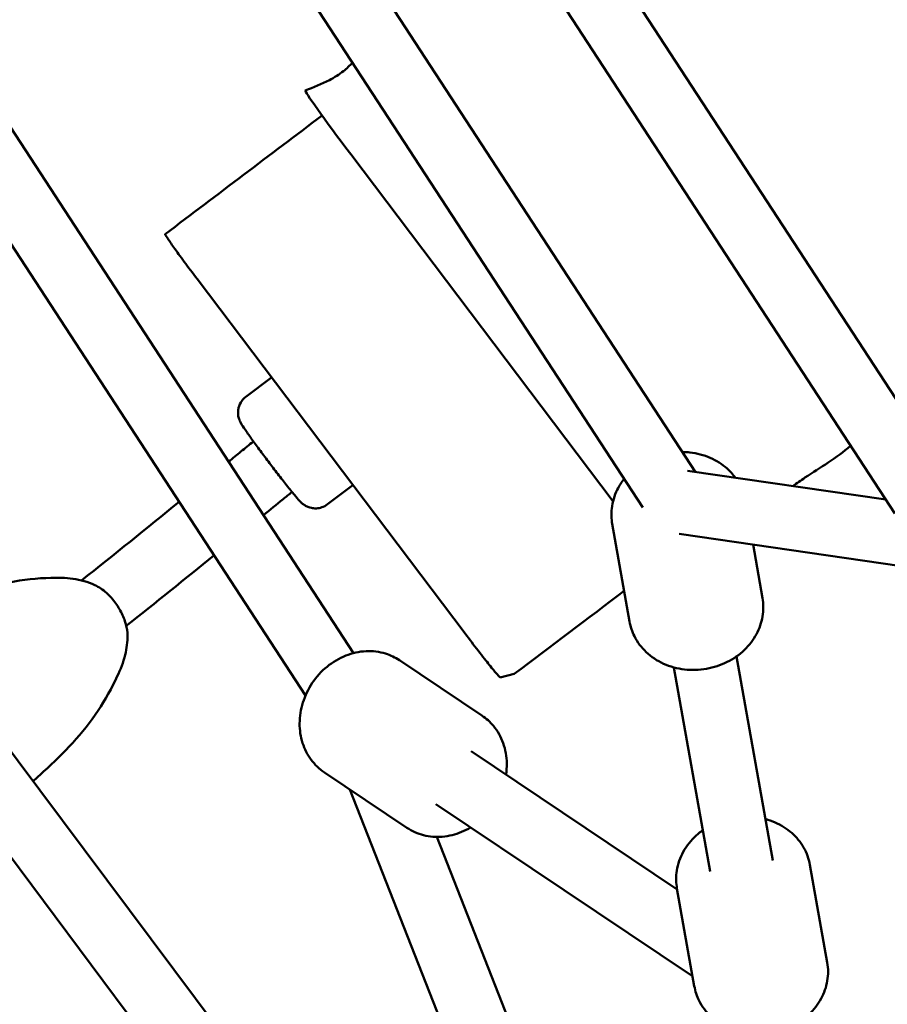
# Model space of a CAD drawing. Units: millimetres. Extents: x -927 to 46788, y 6 to 32044.
# Drawn here: x 4626 to 4844, y 3698 to 3946 of the extents above; entities that cross this region are included whole.
import ezdxf

# ---------------------------------------------------------------- set-up
doc = ezdxf.new("R2010")
doc.units = ezdxf.units.MM
doc.layers.add('MD_Visible', color=7, linetype='Continuous', lineweight=50)
doc.styles.get("Standard").update_dxf_attribs({"font": 'Square-721-BT.ttf'})
doc.dimstyles.new('OLCU', dxfattribs={"dimtxt": 300, "dimasz": 150, "dimexe": 0.18, "dimexo": 0.0625, "dimgap": 50, "dimtad": 1, "dimdec": 0, "dimlfac": 0.1, "dimrnd": 5, "dimzin": 0, "dimdsep": 46, "dimtxsty": 'Standard', "dimcen": 0.09, "dimse1": 1, "dimse2": 1, "dimadec": 0, "dimazin": 0, "dimtfac": 1, "dimtdec": 0, "dimtofl": 0, "dimtmove": 0, "dimatfit": 3, "dimfxl": 1, "dimtolj": 1, "dimtzin": 0, "dimarcsym": 0})

# ---------------------------------------------------------------- blocks, each defined once
blk = doc.blocks.new('*D10')
at = {"color": 0, "lineweight": -2, "transparency": 16777216}
blk.add_line((-105.88, 15578.07), (-105.88, 307.59), dxfattribs=at)
at = {"color": 0, "transparency": 16777216}
for points in [[(-155.88, 15578.07), (-55.88, 15578.07), (-105.88, 15878.07)], [(-155.88, 307.59), (-55.88, 307.59), (-105.88, 7.59)]]:
    blk.add_solid(points, dxfattribs=at)
at = {"layer": 'Defpoints', "color": 0, "transparency": 16777216}
for p in [(12298.17, 15878.07), (-105.88, 7.59), (11325.1, 7.59)]:
    blk.add_point(p, dxfattribs=at)
at = {"color": 0, "transparency": 16777216, "insert": (-533.13, 7942.83), "char_height": 600, "attachment_point": 5, "rotation": 90}
blk.add_mtext('\\A1;1585', dxfattribs=at)

msp = doc.modelspace()

# ---------------------------------------------------------------- linework, layer by layer
at = {"layer": 'MD_Visible'}
for p, q in [((4859.44, 3829.86), (4706.19, 4064.77)), ((4845.91, 3821.32), (4692.92, 4055.83)), ((4795.76, 3831.7), (4682.21, 4005.75)), ((4782.48, 3822.77), (4668.69, 3997.18)), ((4605.8, 3945.28), (4709.63, 3786.12)), ((4591.11, 3938.51), (4697.51, 3775.41)), ((4708.91, 3911.75), (4774.97, 3824.33)), ((4737.72, 3791.03), (4670.2, 3880.38)), ((4688.95, 3855.57), (4682.52, 3850.7)), ((4843.65, 3824.78), (4793.75, 3831.99)), ((4709.45, 3828.44), (4703.03, 3823.59)), ((4779.14, 3794.04), (4774.77, 3818.65)), ((4582.14, 3816.4), (4765.35, 3571.45)), ((4847.65, 3808.04), (4791.66, 3816.12)), ((4812.62, 3799.98), (4810.23, 3813.44)), ((4571.42, 3804.02), (4757.35, 3555.43)), ((4806.09, 3785.3), (4815.22, 3733.9)), ((4721.21, 3784.3), (4741.97, 3770.38)), ((4790.33, 3782.51), (4799.46, 3731.1)), ((4750.1, 3780.86), (4746.59, 3779.97)), ((4739.22, 3761.39), (4791.12, 3726.61)), ((4702.28, 3756.06), (4723.04, 3742.14)), ((4708.73, 3751.74), (4779.3, 3571.9)), ((4730.31, 3748.1), (4795.01, 3704.74)), ((4730.59, 3739.82), (4796.3, 3572.38)), ((4828.93, 3708.19), (4824.55, 3732.8)), ((4795.45, 3702.24), (4791.08, 3726.85))]:
    msp.add_line(p, q, dxfattribs=at)
msp.add_ellipse((4709.54, 3911.91), major_axis=(-12.06, 15.95), ratio=0.029751, start_param=6.27421, end_param=7.841356, dxfattribs=at)
for points, knots in [([(4697.48, 3927.86), (4699.54, 3928.62), (4701.59, 3929.46), (4704.79, 3931.12), (4706.01, 3931.85), (4707.93, 3933.37), (4708.67, 3934.09), (4709.34, 3934.87)], [0, 0, 0, 0, 0.659702, 0.659702, 1.083873, 1.083873, 1.393371, 1.393371, 1.393371, 1.393371]), ([(4670.2, 3880.38), (4669.09, 3881.85), (4667.99, 3883.32), (4665.99, 3886.04), (4665.1, 3887.26), (4663.74, 3889.19), (4663.1, 3890.11), (4662.32, 3891.32), (4662.15, 3891.63), (4662.19, 3891.66)], [-2.685278, -2.685278, -2.685278, -2.685278, -1.932377, -1.932377, -1.181364, -1.181364, -0.551584, -0.551584, -0.017391, -0.017391, -0.017391, -0.017391]), ([(4703.03, 3823.59), (4702.6, 3823.26), (4702.12, 3823.01), (4701.16, 3822.68), (4700.68, 3822.6), (4699.74, 3822.55), (4699.33, 3822.61), (4698.49, 3822.78), (4698.17, 3822.91), (4697.56, 3823.18), (4697.36, 3823.32), (4697, 3823.55), (4696.88, 3823.65), (4696.63, 3823.85), (4696.53, 3823.94), (4696.24, 3824.21), (4696.11, 3824.35), (4695.6, 3824.9), (4695.22, 3825.36), (4694.18, 3826.61), (4693.51, 3827.44), (4692.08, 3829.25), (4691.33, 3830.22), (4689.77, 3832.24), (4688.97, 3833.29), (4687.39, 3835.39), (4686.61, 3836.43), (4685.15, 3838.41), (4684.47, 3839.35), (4683.25, 3841.04), (4682.73, 3841.78), (4681.83, 3843.1), (4681.55, 3843.46), (4681.08, 3844.38), (4681.02, 3844.51), (4680.85, 3844.9), (4680.76, 3845.12), (4680.59, 3845.84), (4680.49, 3846.24), (4680.56, 3847.28), (4680.59, 3847.58), (4680.81, 3848.44), (4681.06, 3849.09), (4681.81, 3850.08), (4682.15, 3850.42), (4682.52, 3850.7)], [0.291031, 0.291031, 0.291031, 0.291031, 0.300575, 0.300575, 0.311094, 0.311094, 0.324883, 0.324883, 0.345693, 0.345693, 0.375874, 0.375874, 0.411138, 0.411138, 0.46164, 0.46164, 0.577511, 0.577511, 0.89167, 0.89167, 1.251629, 1.251629, 1.581283, 1.581283, 1.906097, 1.906097, 2.230079, 2.230079, 2.555602, 2.555602, 2.888077, 2.888077, 3.263543, 3.263543, 3.319879, 3.319879, 3.365726, 3.365726, 3.398168, 3.398168, 3.408744, 3.408744, 3.424236, 3.424236, 3.432623, 3.432623, 3.432623, 3.432623]), ([(4678.16, 3834.35), (4679.2, 3835.2), (4680.23, 3836.04), (4682.32, 3837.73), (4683.37, 3838.58), (4684.41, 3839.42)], [8.678865, 8.678865, 8.678865, 8.678865, 9.0801435, 9.0801435, 9.4850343, 9.4850343, 9.4850343, 9.4850343]), ([(4834.82, 3838.32), (4831.26, 3835.29), (4827.21, 3832.87), (4822.28, 3829.62), (4821.26, 3828.9), (4820.26, 3828.16)], [3.105964, 3.105964, 3.105964, 3.105964, 4.506087, 4.506087, 4.880096, 4.880096, 4.880096, 4.880096]), ([(4805.84, 3830.24), (4805.21, 3831.1), (4804.49, 3831.9), (4802.44, 3833.71), (4801, 3834.61), (4797.84, 3835.99), (4796.11, 3836.44), (4793.72, 3836.71), (4793.09, 3836.75), (4792.46, 3836.76)], [6.2009794, 6.2009794, 6.2009794, 6.2009794, 6.4011468, 6.4011468, 6.7149179, 6.7149179, 7.0456585, 7.0456585, 7.1625031, 7.1625031, 7.1625031, 7.1625031]), ([(4777.77, 3829.98), (4777.11, 3829.14), (4776.53, 3828.24), (4775.32, 3825.79), (4774.83, 3824.18), (4774.51, 3821.24), (4774.55, 3819.92), (4774.77, 3818.65)], [8.200382, 8.200382, 8.200382, 8.200382, 8.4008877, 8.4008877, 8.7126915, 8.7126915, 8.9557017, 8.9557017, 8.9557017, 8.9557017]), ([(4694.11, 3826.69), (4693.37, 3826.09), (4692.62, 3825.48), (4690.23, 3823.54), (4688.59, 3822.21), (4686.95, 3820.88)], [5.6228073, 5.6228073, 5.6228073, 5.6228073, 5.9121303, 5.9121303, 6.5468586, 6.5468586, 6.5468586, 6.5468586]), ([(4598.23, 3794.88), (4601.26, 3796.34), (4604.33, 3797.72), (4612.41, 3801.09), (4617.59, 3802.94), (4626.38, 3804.58), (4629.89, 3804.98), (4635.25, 3805.13), (4637.1, 3805.08), (4640.84, 3804.57), (4642.74, 3804.07), (4644.48, 3803.24)], [5.983451, 5.983451, 5.983451, 5.983451, 6.994807, 6.994807, 8.62159, 8.62159, 9.679875, 9.679875, 10.232314, 10.232314, 10.810438, 10.810438, 10.810438, 10.810438]), ([(4644.49, 3803.24), (4645.48, 3802.76), (4646.5, 3802.09), (4648.27, 3800.5), (4649.08, 3799.58), (4650.1, 3798.14), (4650.4, 3797.67), (4651.24, 3796.23), (4651.71, 3795.2), (4652.38, 3793.18), (4652.58, 3792.17), (4652.67, 3791.03), (4652.68, 3790.85), (4652.68, 3790.67)], [0, 0, 0, 0, 0.396438, 0.396438, 0.759188, 0.759188, 0.925511, 0.925511, 1.263551, 1.263551, 1.599799, 1.599799, 1.663773, 1.663773, 1.663773, 1.663773]), ([(4812.62, 3799.98), (4812.89, 3798.46), (4812.89, 3796.88), (4812.38, 3793.8), (4811.85, 3792.28), (4810.3, 3789.42), (4809.27, 3788.08), (4806.78, 3785.7), (4805.3, 3784.68), (4802.07, 3783.06), (4800.31, 3782.48), (4796.67, 3781.84), (4794.79, 3781.78), (4791.14, 3782.22), (4789.35, 3782.7), (4786.09, 3784.18), (4784.6, 3785.16), (4782.12, 3787.52), (4781.11, 3788.86), (4779.79, 3791.51), (4779.37, 3792.76), (4779.14, 3794.04)], [0.469076, 0.469076, 0.469076, 0.469076, 0.759088, 0.759088, 1.056114, 1.056114, 1.369885, 1.369885, 1.700626, 1.700626, 2.041424, 2.041424, 2.385132, 2.385132, 2.72582, 2.72582, 3.055855, 3.055855, 3.367659, 3.367659, 3.610669, 3.610669, 3.610669, 3.610669]), ([(4652.68, 3790.67), (4652.73, 3788.99), (4652.51, 3787.3), (4651.63, 3783.81), (4650.92, 3782.01), (4648.74, 3777.26), (4647.09, 3774.38), (4641.51, 3765.89), (4636.6, 3760.91), (4630.69, 3755.48), (4629.8, 3754.67), (4628.9, 3753.88)], [0, 0, 0, 0, 0.503548, 0.503548, 1.079507, 1.079507, 2.072845, 2.072845, 4.132589, 4.132589, 4.493091, 4.493091, 4.493091, 4.493091]), ([(4746.59, 3779.97), (4746.54, 3779.96), (4746.26, 3780.24), (4745.3, 3781.34), (4744.64, 3782.14), (4743.12, 3784.03), (4742.18, 3785.21), (4739.94, 3788.1), (4738.82, 3789.57), (4737.72, 3791.03)], [-2.685278, -2.685278, -2.685278, -2.685278, -1.932377, -1.932377, -1.181364, -1.181364, -0.551584, -0.551584, 0, 0, 0, 0]), ([(4702.28, 3756.06), (4700.99, 3756.92), (4699.86, 3758.01), (4697.99, 3760.52), (4697.27, 3761.95), (4696.28, 3765.05), (4696.03, 3766.73), (4696.05, 3770.17), (4696.33, 3771.94), (4697.41, 3775.39), (4698.21, 3777.06), (4700.27, 3780.13), (4701.53, 3781.52), (4704.38, 3783.86), (4705.97, 3784.81), (4709.3, 3786.13), (4711.03, 3786.52), (4714.45, 3786.68), (4716.12, 3786.47), (4718.95, 3785.59), (4720.13, 3785.02), (4721.21, 3784.3)], [1.10172, 1.10172, 1.10172, 1.10172, 1.391732, 1.391732, 1.688758, 1.688758, 2.002529, 2.002529, 2.33327, 2.33327, 2.674068, 2.674068, 3.017776, 3.017776, 3.358464, 3.358464, 3.688499, 3.688499, 4.000303, 4.000303, 4.243313, 4.243313, 4.243313, 4.243313]), ([(4748.02, 3755.5), (4748.16, 3756.42), (4748.23, 3757.36), (4748.2, 3760.06), (4747.9, 3761.81), (4746.74, 3765.03), (4745.92, 3766.5), (4744.03, 3768.78), (4743.05, 3769.66), (4741.97, 3770.38)], [7.263404, 7.263404, 7.263404, 7.263404, 7.438209, 7.438209, 7.768244, 7.768244, 8.080048, 8.080048, 8.323058, 8.323058, 8.323058, 8.323058]), ([(4824.55, 3732.8), (4824.28, 3734.32), (4823.75, 3735.8), (4822.2, 3738.52), (4821.18, 3739.76), (4818.74, 3741.91), (4817.31, 3742.81), (4814.99, 3743.82), (4814.19, 3744.1), (4813.37, 3744.33)], [5.814109, 5.814109, 5.814109, 5.814109, 6.104121, 6.104121, 6.401147, 6.401147, 6.714918, 6.714918, 6.873763, 6.873763, 6.873763, 6.873763]), ([(4723.04, 3742.14), (4724.33, 3741.28), (4725.77, 3740.64), (4728.8, 3739.87), (4730.4, 3739.75), (4733.65, 3740), (4735.29, 3740.41), (4737.62, 3741.38), (4738.38, 3741.77), (4739.11, 3742.21)], [5.181465, 5.181465, 5.181465, 5.181465, 5.471477, 5.471477, 5.768503, 5.768503, 6.082274, 6.082274, 6.241119, 6.241119, 6.241119, 6.241119]), ([(4797.61, 3741.53), (4796.85, 3740.99), (4796.13, 3740.39), (4794.2, 3738.49), (4793.15, 3737.06), (4791.63, 3734), (4791.14, 3732.38), (4790.81, 3729.44), (4790.85, 3728.13), (4791.08, 3726.85)], [7.896048, 7.896048, 7.896048, 7.896048, 8.070853, 8.070853, 8.400888, 8.400888, 8.712692, 8.712692, 8.955702, 8.955702, 8.955702, 8.955702]), ([(4828.93, 3708.19), (4829.2, 3706.66), (4829.2, 3705.09), (4828.68, 3702), (4828.15, 3700.49), (4826.61, 3697.62), (4825.57, 3696.28), (4823.08, 3693.91), (4821.61, 3692.88), (4818.38, 3691.27), (4816.61, 3690.69), (4812.97, 3690.04), (4811.1, 3689.99), (4807.44, 3690.42), (4805.66, 3690.9), (4802.39, 3692.38), (4800.91, 3693.37), (4798.43, 3695.72), (4797.41, 3697.07), (4796.09, 3699.72), (4795.68, 3700.96), (4795.45, 3702.24)], [0.469076, 0.469076, 0.469076, 0.469076, 0.759088, 0.759088, 1.056114, 1.056114, 1.369885, 1.369885, 1.700626, 1.700626, 2.041424, 2.041424, 2.385132, 2.385132, 2.72582, 2.72582, 3.055855, 3.055855, 3.367659, 3.367659, 3.610669, 3.610669, 3.610669, 3.610669])]:
    msp.add_open_spline(points, degree=3, knots=knots, dxfattribs=at)
for points in [[(4662.19, 3891.66), (4675.36, 3901.61), (4688.52, 3911.57), (4701.69, 3921.52)], [(4641.11, 3804.42), (4649.35, 3810.94), (4657.52, 3817.56), (4665.68, 3824.2)], [(4674.47, 3810.73), (4667.13, 3804.77), (4659.79, 3798.82), (4652.39, 3792.95)], [(4644.49, 3803.24), (4644.48, 3803.24), (4644.48, 3803.24), (4644.48, 3803.24)], [(4777.77, 3801.77), (4768.55, 3794.8), (4759.33, 3787.83), (4750.11, 3780.86)], [(4652.68, 3790.67), (4652.68, 3790.67), (4652.68, 3790.67), (4652.68, 3790.67)], [(4750.11, 3780.86), (4750.11, 3780.86), (4750.11, 3780.86), (4750.1, 3780.86)]]:
    msp.add_open_spline(points, degree=3, dxfattribs=at)

# ---------------------------------------------------------------- dimensions: what is measured, and where the dimension line sits
dim = msp.add_linear_dim(base=(-105.88, 7.59), p1=(12298.17, 15878.07), p2=(11325.1, 7.59), angle=90, dimstyle='OLCU', override={"dimtxt": 600, "dimasz": 300, "dimgap": 120})
dim.commit()
dim.dimension.update_dxf_attribs({"geometry": '*D10', "text_midpoint": (-533.13, 7942.83)})

doc.saveas('drawing.dxf')
